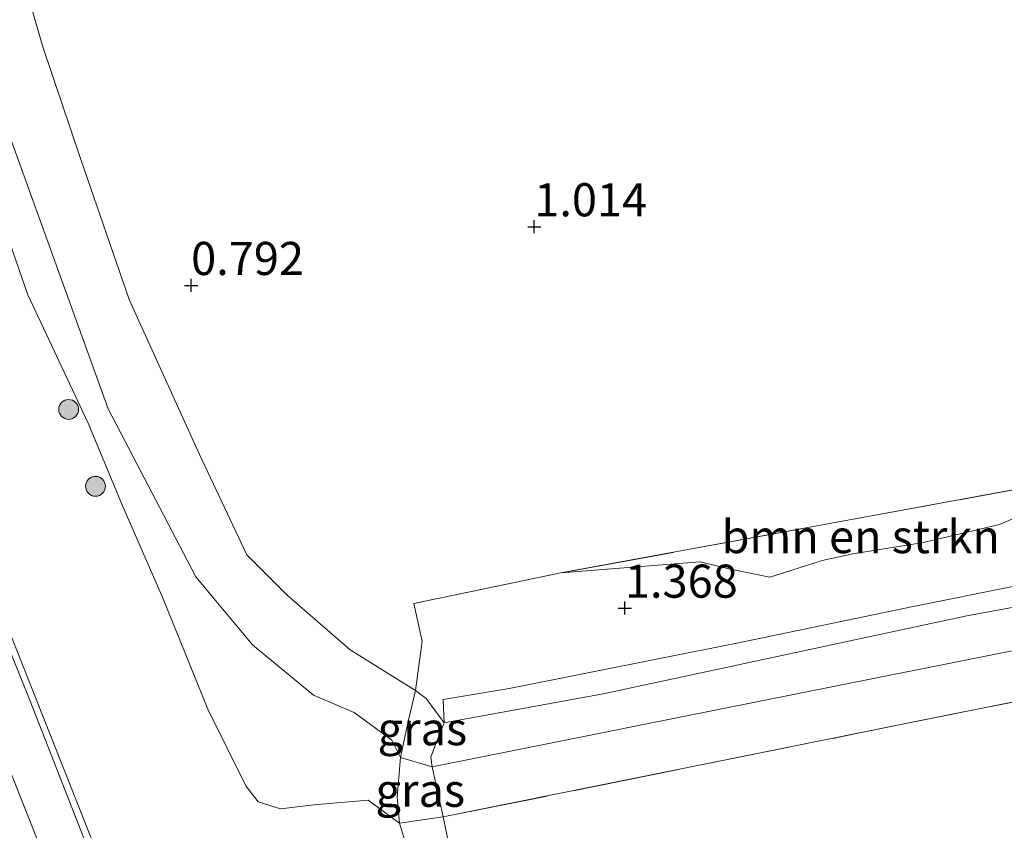
# Model space of a CAD drawing. Units: metres. Extents: x 99995 to 110008, y 412498 to 418753.
# Drawn here: x 104010 to 104084, y 413916 to 413977 of the extents above; entities that cross this region are included whole.
import ezdxf
from ezdxf.enums import TextEntityAlignment as Align

# ---------------------------------------------------------------- set-up
doc = ezdxf.new("R2010")
doc.units = ezdxf.units.M
doc.linetypes.add('IE-TERREINAFSCHEIDING', pattern=[10, 8, -2])
doc.layers.get('0').update_dxf_attribs({"lineweight": 25})
for name, color, linetype, lineweight in [('B-ME-GR-BOMENSTRUIKEN-GV-B6', 93, 'Continuous', 18), ('B-ME-GR-BOOM-S-B1', 93, 'Continuous', 18), ('B-ME-GW-KRUINLIJN-L-B1', 93, 'Continuous', 18), ('B-ME-GW-TEENLIJN-L-B1', 93, 'Continuous', 18), ('B-ME-IE-GRASLAND-GV-B6', 93, 'Continuous', 18), ('B-ME-IE-GRONDWERKLIJN-GROND_INGERICHT-GV-B6', 253, 'Continuous', 18), ('B-ME-IE-GRONDWERKLIJN-GROND_NIETINGERICHT-GV-B6', 253, 'Continuous', 18), ('B-ME-IE-TERREINAFSCHEIDING-RASTERHEKWERK-L-B1', 8, 'IE-TERREINAFSCHEIDING', 18), ('B-ME-OB-BEKLEDING-GV-B6', 253, 'Continuous', 18), ('B-ME-SB-SPOOR-GV-B6', 253, 'Continuous', 18), ('B-ME-SB-SPOOR-L-B1', 253, 'Continuous', 18)]:
    doc.layers.add(name, color=color, linetype=linetype, lineweight=lineweight)
doc.layers.add('B-ME-GW-HOOGTEPUNT-S-B1', color=10, linetype='Continuous')
doc.styles.add('NLCS-ISO', font='NLCS-ISO.TTF')

# ---------------------------------------------------------------- blocks, each defined once
blk = doc.blocks.new('hoogtepunt')
for p, q in [((-0.5, 0), (0.5, 0)), ((0, 0.5), (0, -0.5))]:
    blk.add_line(p, q)
blk = doc.blocks.new('boom')
h = blk.add_hatch(color=256)
edge = h.paths.add_edge_path()
edge.add_arc((0, 0), 0.75, 0, 360)
blk.add_circle((0, 0), 0.75)

msp = doc.modelspace()

# ---------------------------------------------------------------- linework, layer by layer
at = {"layer": 'B-ME-GR-BOMENSTRUIKEN-GV-B6'}
for points in [[(104008.306, 413986.48, 1.806), (104011.496, 413975.427, 1.722), (104014.367, 413966.912, 1.431), (104018.021, 413956.341, 1.398), (104023.335, 413944.652, 1.398), (104026.912, 413937.077, 1.374), (104029.938, 413934.026, 1.311), (104034.697, 413929.913, 1.242), (104039.637, 413926.829, 1.108), (104039.083, 413924.502, 2.122), (104038.5, 413921.779, 3.016), (104037.839, 413923.074, 2.802), (104034.992, 413925.169, 2.643), (104031.923, 413926.482, 2.715), (104027.324, 413930.274, 2.778), (104023.038, 413935.423, 2.883), (104016.421, 413948.106, 3.081), (104008.46, 413970.175, 2.925)], [(104050.604, 413935.707, 1.182), (104088.585, 413942.673, 1.058), (104103.894, 413946.185, 1.092), (104089.815, 413941.969, 1.239), (104083.715, 413939.362, 1.229), (104078.001, 413937.994, 1.215), (104072.661, 413937.16, 1.192), (104070.341, 413936.653, 1.201), (104066.381, 413935.391, 1.211), (104063.293, 413936.021, 1.126), (104061.128, 413936.546, 1.093), (104050.604, 413935.707, 1.182)]]:
    msp.add_polyline3d(points, dxfattribs=at)
at = {"layer": 'B-ME-GW-KRUINLIJN-L-B1'}
for points in [[(104008.46, 413970.175, 2.925), (104016.421, 413948.106, 3.081), (104023.038, 413935.423, 2.883), (104027.324, 413930.274, 2.778), (104031.923, 413926.482, 2.715), (104034.992, 413925.169, 2.643), (104037.839, 413923.074, 2.802), (104038.5, 413921.779, 3.016), (104040.902, 413921.065, 2.314)], [(104040.902, 413921.065, 2.314), (104069.56, 413926.799, 2.418), (104098.437, 413932.563, 2.423), (104106.179, 413934.007, 2.414), (104110.959, 413934.925, 2.431), (104115.102, 413935.097, 2.436), (104139.812, 413936.336, 2.375), (104165.617, 413937.439, 2.347)], [(104008.011, 413933.687, 7.247), (104017.456, 413909.858, 7.164), (104019.31, 413906.258, 6.904)]]:
    msp.add_polyline3d(points, dxfattribs=at)
at = {"layer": 'B-ME-GW-TEENLIJN-L-B1'}
for points in [[(103984.231, 414052.206, 0.972), (103986.644, 414044.946, 0.888), (103991.53, 414035.531, 0.855), (103995.062, 414022.801, 1.374), (103999.127, 414011.405, 1.341), (104002.652, 414002.589, 1.62), (104004.821, 413994.243, 2.04), (104008.306, 413986.48, 1.806), (104011.496, 413975.427, 1.722), (104014.367, 413966.912, 1.431), (104018.021, 413956.341, 1.398), (104023.335, 413944.652, 1.398), (104026.912, 413937.077, 1.374), (104029.938, 413934.026, 1.311), (104034.697, 413929.913, 1.242), (104039.637, 413926.829, 1.108), (104040.436, 413926.236, 1.323), (104041.802, 413924.401, 1.363)], [(104038.423, 413916.822, 3.448), (104036.049, 413918.552, 3.18), (104031.955, 413918.209, 3.072), (104029.442, 413917.892, 3.159), (104027.766, 413918.419, 3.129), (104026.813, 413919.63, 3.066), (104023.968, 413925.414, 3.039), (104020.577, 413933.744, 3.012), (104017.452, 413940.902, 3.036), (104014.926, 413947.009, 3.084), (104010.374, 413956.711, 3.114), (104006.124, 413968.905, 3.279)], [(104041.802, 413924.401, 1.363), (104053.814, 413926.576, 1.406), (104081.123, 413932.444, 1.342), (104098.044, 413935.552, 1.377), (104109.167, 413937.426, 1.363), (104120.507, 413938.469, 1.349), (104135.759, 413939.11, 1.32), (104160.278, 413940.214, 1.27), (104164.977, 413940.758, 1.171)]]:
    msp.add_polyline3d(points, dxfattribs=at)
at = {"layer": 'B-ME-IE-GRASLAND-GV-B6'}
for points in [[(104008.46, 413970.175, 2.925), (104016.421, 413948.106, 3.081), (104023.038, 413935.423, 2.883), (104027.324, 413930.274, 2.778), (104031.923, 413926.482, 2.715), (104034.992, 413925.169, 2.643), (104037.839, 413923.074, 2.802), (104038.5, 413921.779, 3.016), (104038.262, 413918.796, 3.325), (104038.423, 413916.822, 3.448), (104036.049, 413918.552, 3.18), (104031.955, 413918.209, 3.072), (104029.442, 413917.892, 3.159), (104027.766, 413918.419, 3.129), (104026.813, 413919.63, 3.066), (104023.968, 413925.414, 3.039), (104020.577, 413933.744, 3.012), (104017.452, 413940.902, 3.036), (104014.926, 413947.009, 3.084), (104010.374, 413956.711, 3.114), (104006.124, 413968.905, 3.279)], [(104006.124, 413968.905, 3.279), (104010.374, 413956.711, 3.114), (104014.926, 413947.009, 3.084), (104017.452, 413940.902, 3.036), (104020.577, 413933.744, 3.012), (104023.968, 413925.414, 3.039), (104026.813, 413919.63, 3.066), (104027.766, 413918.419, 3.129), (104029.442, 413917.892, 3.159), (104031.955, 413918.209, 3.072), (104036.049, 413918.552, 3.18), (104038.423, 413916.822, 3.448), (104039.011, 413914.901, 3.724)], [(104092.251, 413936.182, 1.162), (104077.198, 413933.162, 1.222), (104063.905, 413930.396, 1.282), (104046.701, 413926.982, 1.237), (104041.713, 413926.142, 1.219), (104041.802, 413924.401, 1.363), (104040.436, 413926.236, 1.323), (104039.637, 413926.829, 1.108), (104040.131, 413930.562, 1.036), (104039.501, 413933.395, 1.182), (104050.604, 413935.707, 1.182), (104061.128, 413936.546, 1.093), (104063.293, 413936.021, 1.126), (104066.381, 413935.391, 1.211), (104070.341, 413936.653, 1.201), (104072.661, 413937.16, 1.192), (104078.001, 413937.994, 1.215), (104083.715, 413939.362, 1.229), (104089.815, 413941.969, 1.239)], [(104017.091, 413909.325, 7.043), (104010.51, 413926.099, 7.103), (104005.315, 413938.959, 7.195)], [(104017.456, 413909.858, 7.164), (104008.011, 413933.687, 7.247)], [(104008.011, 413933.687, 7.247), (104017.456, 413909.858, 7.164), (104019.31, 413906.258, 6.904)], [(104039.637, 413926.829, 1.108), (104040.436, 413926.236, 1.323), (104041.802, 413924.401, 1.363), (104041.134, 413922.754, 1.834), (104040.798, 413921.797, 2.188), (104040.902, 413921.065, 2.314), (104038.5, 413921.779, 3.016), (104039.083, 413924.502, 2.122), (104039.637, 413926.829, 1.108)], [(104041.724, 413917.286, 2.368), (104038.423, 413916.822, 3.448), (104038.262, 413918.796, 3.325), (104038.5, 413921.779, 3.016), (104040.902, 413921.065, 2.314), (104041.724, 413917.286, 2.368)], [(104041.724, 413917.286, 2.368), (104043.062, 413910.797, 4.819), (104044.053, 413905.976, 6.715), (104042.273, 413905.457, 6.805), (104040.787, 413908.756, 5.368), (104039.815, 413912.241, 4.131), (104039.776, 413912.381, 4.081), (104039.011, 413914.901, 3.724), (104038.423, 413916.822, 3.448), (104041.724, 413917.286, 2.368)]]:
    msp.add_polyline3d(points, dxfattribs=at)
at = {"layer": 'B-ME-IE-GRONDWERKLIJN-GROND_INGERICHT-GV-B6'}
msp.add_polyline3d([(104086.397, 413914.421, 6.496), (104075.197, 413912.078, 6.484), (104062.234, 413909.483, 6.487), (104048.737, 413907.233, 6.592), (104044.053, 413905.976, 6.715), (104043.062, 413910.797, 4.819), (104041.724, 413917.286, 2.368), (104073.294, 413923.65, 2.557), (104096.945, 413928.428, 2.401)], dxfattribs=at)
at = {"layer": 'B-ME-IE-GRONDWERKLIJN-GROND_NIETINGERICHT-GV-B6'}
msp.add_polyline3d([(104111.761, 413978.47, 0.305), (104112.489, 413975.554, 0.305), (104113.917, 413973.195, 0.305), (104113.44, 413963.31, 0.806), (104113.451, 413956.555, 1.017), (104113.58, 413948.751, 0.985), (104103.894, 413946.185, 1.092), (104088.585, 413942.673, 1.058), (104050.604, 413935.707, 1.182), (104039.501, 413933.395, 1.182), (104040.131, 413930.562, 1.036), (104039.637, 413926.829, 1.108), (104034.697, 413929.913, 1.242), (104029.938, 413934.026, 1.311), (104026.912, 413937.077, 1.374), (104023.335, 413944.652, 1.398), (104018.021, 413956.341, 1.398), (104014.367, 413966.912, 1.431), (104011.496, 413975.427, 1.722), (104008.306, 413986.48, 1.806)], dxfattribs=at)
at = {"layer": 'B-ME-IE-TERREINAFSCHEIDING-RASTERHEKWERK-L-B1'}
msp.add_line((104041.724, 413917.286, 2.368), (104038.423, 413916.822, 3.448), dxfattribs=at)
for points in [[(104113.917, 413973.195, 0.305), (104113.44, 413963.31, 0.806), (104113.451, 413956.555, 1.017), (104113.58, 413948.751, 0.985), (104103.894, 413946.185, 1.092), (104088.585, 413942.673, 1.058), (104050.604, 413935.707, 1.182), (104039.501, 413933.395, 1.182), (104040.131, 413930.562, 1.036), (104039.637, 413926.829, 1.108)], [(104041.724, 413917.286, 2.368), (104073.294, 413923.65, 2.557), (104096.945, 413928.428, 2.401), (104108.255, 413930.453, 2.492), (104115.802, 413931.325, 2.531), (104124.705, 413931.6, 2.548), (104166.401, 413933.377, 2.446)], [(104039.637, 413926.829, 1.108), (104039.083, 413924.502, 2.122), (104038.5, 413921.779, 3.016), (104038.262, 413918.796, 3.325), (104038.423, 413916.822, 3.448)], [(104044.053, 413905.976, 6.715), (104043.062, 413910.797, 4.819), (104041.724, 413917.286, 2.368)], [(104042.273, 413905.457, 6.805), (104040.787, 413908.756, 5.368), (104039.815, 413912.241, 4.131), (104039.776, 413912.381, 4.081), (104039.011, 413914.901, 3.724), (104038.423, 413916.822, 3.448)]]:
    msp.add_polyline3d(points, dxfattribs=at)
at = {"layer": 'B-ME-OB-BEKLEDING-GV-B6'}
for points in [[(104164.977, 413940.758, 1.171), (104160.278, 413940.214, 1.27), (104135.759, 413939.11, 1.32), (104120.507, 413938.469, 1.349), (104109.167, 413937.426, 1.363), (104098.044, 413935.552, 1.377), (104081.123, 413932.444, 1.342), (104053.814, 413926.576, 1.406), (104041.802, 413924.401, 1.363), (104041.713, 413926.142, 1.219), (104046.701, 413926.982, 1.237), (104063.905, 413930.396, 1.282), (104077.198, 413933.162, 1.222), (104092.251, 413936.182, 1.162), (104105.906, 413938.609, 1.174), (104122.12, 413941.256, 1.251), (104134.948, 413942.789, 1.251), (104144.354, 413943.984, 1.251), (104153.9, 413944.348, 1.185), (104164.201, 413944.779, 1.164), (104164.737, 413942.002, 1.17), (104164.977, 413940.758, 1.171)], [(104165.617, 413937.439, 2.347), (104139.812, 413936.336, 2.375), (104115.102, 413935.097, 2.436), (104110.959, 413934.925, 2.431), (104106.179, 413934.007, 2.414), (104098.437, 413932.563, 2.423), (104069.56, 413926.799, 2.418), (104040.902, 413921.065, 2.314), (104040.798, 413921.797, 2.188), (104041.134, 413922.754, 1.834), (104041.802, 413924.401, 1.363), (104053.814, 413926.576, 1.406), (104081.123, 413932.444, 1.342), (104098.044, 413935.552, 1.377), (104109.167, 413937.426, 1.363), (104120.507, 413938.469, 1.349), (104135.759, 413939.11, 1.32), (104160.278, 413940.214, 1.27), (104164.977, 413940.758, 1.171), (104165.617, 413937.439, 2.347)], [(104165.617, 413937.439, 2.347), (104166.401, 413933.377, 2.446), (104124.705, 413931.6, 2.548), (104115.802, 413931.325, 2.531), (104108.255, 413930.453, 2.492), (104096.945, 413928.428, 2.401), (104073.294, 413923.65, 2.557), (104041.724, 413917.286, 2.368), (104040.902, 413921.065, 2.314), (104069.56, 413926.799, 2.418), (104098.437, 413932.563, 2.423), (104106.179, 413934.007, 2.414), (104110.959, 413934.925, 2.431), (104115.102, 413935.097, 2.436), (104139.812, 413936.336, 2.375), (104165.617, 413937.439, 2.347)]]:
    msp.add_polyline3d(points, dxfattribs=at)
at = {"layer": 'B-ME-SB-SPOOR-GV-B6'}
msp.add_polyline3d([(104005.315, 413938.959, 7.195), (104010.51, 413926.099, 7.103), (104017.091, 413909.325, 7.043), (104022.71, 413895.007, 6.956), (104028.366, 413881.639, 6.852), (104028.8, 413880.616, 6.83), (104029.446, 413879.604, 6.717), (104029.934, 413879.04, 6.708), (104030.326, 413878.372, 6.708), (104030.697, 413877.184, 6.708), (104030.821, 413876.012, 6.708), (104030.919, 413875.164, 6.7), (104032.998, 413869.299, 6.808), (104036.782, 413860.472, 6.571), (104037.796, 413857.707, 6.491), (104038.959, 413854.993, 6.474), (104039.654, 413853.131, 6.443), (104040.134, 413851.347, 6.474), (104040.67, 413849.061, 6.474), (104047.261, 413833.741, 6.374)], dxfattribs=at)
at = {"layer": 'B-ME-SB-SPOOR-L-B1'}
msp.add_polyline3d([(103881.27, 414242.78, 9.477), (103885.607, 414231.923, 9.435), (103907.714, 414176.178, 9.162), (103929.855, 414120.481, 8.967), (103951.966, 414064.685, 8.454), (103973.462, 414010.372, 8.16), (103997.433, 413949.984, 7.779), (104023.166, 413885.032, 7.335), (104048.167, 413822.055, 7.017), (104053.867, 413807.757, 6.891)], dxfattribs=at)

# ---------------------------------------------------------------- block references
at = {"layer": 'B-ME-GR-BOOM-S-B1', "rotation": 90}
for p in [(104013.444, 413948.05, 3.813), (104015.475, 413942.246, 3.999)]:
    msp.add_blockref('boom', p, dxfattribs=at)
at = {"layer": 'B-ME-GW-HOOGTEPUNT-S-B1', "rotation": 90}
for p in [(104048.604, 413961.844, 1.014), (104048.604, 413961.844, 1.014), (104022.696, 413957.414, 0.792), (104022.696, 413957.414, 0.792), (104055.447, 413933.056, 1.368), (104055.447, 413933.056, 1.368)]:
    msp.add_blockref('hoogtepunt', p, dxfattribs=at)

# ---------------------------------------------------------------- texts
at = {"layer": 'B-ME-GR-BOMENSTRUIKEN-GV-B6', "ltscale": 0.2, "style": 'NLCS-ISO'}
msp.add_text('bmn en strkn', height=2.5, dxfattribs=at).set_placement((104073.2518, 413938.4473), align=Align.MIDDLE_CENTER)
at = {"layer": 'B-ME-GW-HOOGTEPUNT-S-B1', "ltscale": 0.2, "style": 'NLCS-ISO'}
for s, p in [('1.014', (104048.604, 413961.844, 1.014)), ('1.014', (104048.604, 413961.844, 1.014)), ('0.792', (104022.696, 413957.414, 0.792)), ('0.792', (104022.696, 413957.414, 0.792)), ('1.368', (104055.447, 413933.056, 1.368)), ('1.368', (104055.447, 413933.056, 1.368))]:
    msp.add_text(s, height=2.5, dxfattribs=at).set_placement(p, align=Align.BOTTOM_LEFT)
at = {"layer": 'B-ME-IE-GRASLAND-GV-B6', "ltscale": 0.2, "style": 'NLCS-ISO'}
for p in [(104040.151, 413923.947), (104039.993, 413919.3005)]:
    msp.add_text('gras', height=2.5, dxfattribs=at).set_placement(p, align=Align.MIDDLE_CENTER)

doc.saveas('drawing.dxf')
